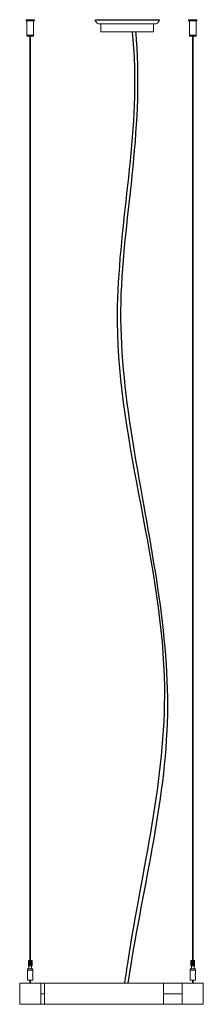
# Model space of a CAD drawing. Units: inches. Extents: x 441 to 1158, y -117 to 193.
# Drawn here: x 459 to 473, y -6 to 68 of the extents above; entities that cross this region are included whole.
import ezdxf

# ---------------------------------------------------------------- set-up
doc = ezdxf.new("R2010")
doc.units = ezdxf.units.IN
doc.header["$MEASUREMENT"] = 0

msp = doc.modelspace()

# ---------------------------------------------------------------- linework, layer by layer
at = {"linetype": 'Continuous', "lineweight": 15}
for p, q in [((459.968, 67.991), (459.968, 67.911)), ((459.968, 67.991), (460.593, 67.991)), ((459.968, 67.911), (460.593, 67.911)), ((460.03, 67.911), (460.03, 66.841)), ((460.526, 67.813), (460.526, 67.807)), ((460.526, 67.807), (460.526, 67.801)), ((460.53, 67.858), (460.53, 67.911)), ((460.53, 66.841), (460.53, 67.764)), ((460.593, 67.911), (460.593, 67.991)), ((472.131, 67.991), (472.131, 67.911)), ((472.131, 67.991), (472.756, 67.991)), ((472.131, 67.911), (472.756, 67.911)), ((472.194, 67.911), (472.194, 66.841)), ((472.69, 67.813), (472.689, 67.807)), ((472.689, 67.807), (472.689, 67.801)), ((472.694, 67.858), (472.694, 67.911)), ((472.694, 66.841), (472.694, 67.764)), ((472.756, 67.911), (472.756, 67.991)), ((460.03, 66.841), (460.03, 66.761)), ((460.465, 66.841), (460.03, 66.841)), ((460.53, 66.841), (460.03, 66.841)), ((460.465, 66.761), (460.03, 66.761)), ((460.261, 66.761), (460.261, -2.306)), ((460.3, -2.306), (460.3, 66.761)), ((460.53, 66.841), (460.465, 66.841)), ((460.53, 66.761), (460.465, 66.761)), ((460.53, 66.761), (460.53, 66.841)), ((472.194, 66.841), (472.194, 66.761)), ((472.629, 66.841), (472.194, 66.841)), ((472.694, 66.841), (472.194, 66.841)), ((472.629, 66.761), (472.194, 66.761)), ((472.424, 66.761), (472.424, -2.306)), ((472.463, -2.306), (472.463, 66.761)), ((472.694, 66.841), (472.629, 66.841)), ((472.694, 66.761), (472.629, 66.761)), ((472.694, 66.761), (472.694, 66.841)), ((460.083, -2.942), (460.083, -3.021)), ((460.083, -2.942), (460.477, -2.942)), ((460.142, -2.306), (460.142, -2.706)), ((460.142, -2.306), (460.143, -2.306)), ((460.142, -2.706), (460.143, -2.706)), ((460.143, -2.306), (460.143, -2.706)), ((460.143, -2.306), (460.144, -2.306)), ((460.143, -2.306), (460.143, -2.706)), ((460.143, -2.306), (460.143, -2.306)), ((460.143, -2.306), (460.143, -2.706)), ((460.143, -2.306), (460.143, -2.306)), ((460.143, -2.306), (460.143, -2.706)), ((460.143, -2.306), (460.143, -2.306)), ((460.143, -2.706), (460.144, -2.706)), ((460.143, -2.706), (460.143, -2.706)), ((460.143, -2.706), (460.143, -2.706)), ((460.143, -2.706), (460.143, -2.706)), ((460.144, -2.306), (460.144, -2.706)), ((460.144, -2.306), (460.145, -2.306)), ((460.144, -2.306), (460.144, -2.706)), ((460.144, -2.306), (460.144, -2.306)), ((460.144, -2.706), (460.145, -2.706)), ((460.144, -2.706), (460.144, -2.706)), ((460.145, -2.306), (460.145, -2.706)), ((460.145, -2.306), (460.146, -2.306)), ((460.145, -2.706), (460.146, -2.706)), ((460.146, -2.306), (460.146, -2.706)), ((460.146, -2.306), (460.147, -2.306)), ((460.146, -2.706), (460.147, -2.706)), ((460.147, -2.306), (460.147, -2.706)), ((460.147, -2.306), (460.148, -2.306)), ((460.147, -2.706), (460.148, -2.706)), ((460.148, -2.306), (460.148, -2.706)), ((460.148, -2.306), (460.149, -2.306)), ((460.148, -2.706), (460.149, -2.706)), ((460.149, -2.306), (460.149, -2.706)), ((460.149, -2.306), (460.15, -2.306)), ((460.149, -2.706), (460.15, -2.706)), ((460.15, -2.306), (460.15, -2.706)), ((460.15, -2.306), (460.151, -2.306)), ((460.15, -2.706), (460.151, -2.706)), ((460.151, -2.306), (460.151, -2.706)), ((460.151, -2.306), (460.152, -2.306)), ((460.151, -2.706), (460.152, -2.706)), ((460.152, -2.306), (460.152, -2.706)), ((460.152, -2.306), (460.154, -2.306)), ((460.152, -2.706), (460.154, -2.706)), ((460.154, -2.306), (460.154, -2.706)), ((460.154, -2.306), (460.155, -2.306)), ((460.154, -2.706), (460.155, -2.706)), ((460.155, -2.306), (460.155, -2.706)), ((460.155, -2.306), (460.157, -2.306)), ((460.155, -2.706), (460.157, -2.706)), ((460.157, -2.306), (460.157, -2.706)), ((460.157, -2.306), (460.159, -2.306)), ((460.157, -2.706), (460.159, -2.706)), ((460.159, -2.306), (460.159, -2.706)), ((460.159, -2.306), (460.161, -2.306)), ((460.159, -2.706), (460.161, -2.706)), ((460.161, -2.306), (460.161, -2.706)), ((460.161, -2.306), (460.163, -2.306)), ((460.161, -2.706), (460.163, -2.706)), ((460.163, -2.306), (460.163, -2.706)), ((460.163, -2.306), (460.165, -2.306)), ((460.163, -2.706), (460.165, -2.706)), ((460.165, -2.306), (460.165, -2.706)), ((460.165, -2.306), (460.167, -2.306)), ((460.165, -2.706), (460.167, -2.706)), ((460.167, -2.306), (460.167, -2.706)), ((460.167, -2.306), (460.169, -2.306)), ((460.167, -2.706), (460.169, -2.706)), ((460.169, -2.306), (460.169, -2.706)), ((460.169, -2.306), (460.171, -2.306)), ((460.169, -2.706), (460.171, -2.706)), ((460.171, -2.306), (460.171, -2.706)), ((460.171, -2.306), (460.173, -2.306)), ((460.171, -2.706), (460.173, -2.706)), ((460.173, -2.306), (460.173, -2.706)), ((460.173, -2.306), (460.176, -2.306)), ((460.173, -2.706), (460.176, -2.706)), ((460.176, -2.306), (460.176, -2.706)), ((460.176, -2.306), (460.178, -2.306)), ((460.176, -2.706), (460.178, -2.706)), ((460.178, -2.306), (460.178, -2.706)), ((460.178, -2.306), (460.181, -2.306)), ((460.178, -2.706), (460.181, -2.706)), ((460.181, -2.306), (460.181, -2.706)), ((460.181, -2.306), (460.183, -2.306)), ((460.181, -2.706), (460.183, -2.706)), ((460.182, -2.706), (460.182, -2.942)), ((460.183, -2.306), (460.183, -2.706)), ((460.183, -2.306), (460.186, -2.306)), ((460.183, -2.706), (460.186, -2.706)), ((460.186, -2.306), (460.186, -2.706)), ((460.186, -2.306), (460.189, -2.306)), ((460.186, -2.706), (460.189, -2.706)), ((460.189, -2.306), (460.189, -2.706)), ((460.189, -2.306), (460.192, -2.306)), ((460.189, -2.706), (460.192, -2.706)), ((460.192, -2.306), (460.192, -2.706)), ((460.192, -2.306), (460.195, -2.306)), ((460.192, -2.706), (460.195, -2.706)), ((460.195, -2.306), (460.195, -2.706)), ((460.195, -2.306), (460.198, -2.306)), ((460.195, -2.706), (460.198, -2.706)), ((460.198, -2.306), (460.198, -2.706)), ((460.198, -2.306), (460.201, -2.306)), ((460.198, -2.706), (460.201, -2.706)), ((460.201, -2.306), (460.201, -2.706)), ((460.201, -2.306), (460.204, -2.306)), ((460.201, -2.706), (460.204, -2.706)), ((460.204, -2.306), (460.204, -2.706)), ((460.204, -2.306), (460.207, -2.306)), ((460.204, -2.706), (460.207, -2.706)), ((460.207, -2.306), (460.207, -2.706)), ((460.207, -2.306), (460.21, -2.306)), ((460.207, -2.706), (460.21, -2.706)), ((460.21, -2.306), (460.21, -2.706)), ((460.21, -2.306), (460.214, -2.306)), ((460.21, -2.706), (460.214, -2.706)), ((460.214, -2.306), (460.214, -2.706)), ((460.214, -2.306), (460.217, -2.306)), ((460.214, -2.706), (460.217, -2.706)), ((460.217, -2.306), (460.217, -2.706)), ((460.217, -2.306), (460.22, -2.306)), ((460.217, -2.706), (460.22, -2.706)), ((460.22, -2.306), (460.22, -2.706)), ((460.22, -2.306), (460.224, -2.306)), ((460.22, -2.706), (460.224, -2.706)), ((460.224, -2.306), (460.224, -2.706)), ((460.224, -2.306), (460.227, -2.306)), ((460.224, -2.306), (460.224, -2.706)), ((460.224, -2.306), (460.224, -2.306)), ((460.224, -2.706), (460.227, -2.706)), ((460.224, -2.706), (460.224, -2.706)), ((460.227, -2.306), (460.227, -2.706)), ((460.227, -2.306), (460.23, -2.306)), ((460.227, -2.306), (460.227, -2.706)), ((460.227, -2.306), (460.227, -2.306)), ((460.227, -2.706), (460.23, -2.706)), ((460.227, -2.706), (460.227, -2.706)), ((460.23, -2.306), (460.23, -2.706)), ((460.23, -2.306), (460.231, -2.306)), ((460.23, -2.706), (460.231, -2.706)), ((460.231, -2.306), (460.231, -2.706)), ((460.231, -2.306), (460.234, -2.306)), ((460.231, -2.706), (460.234, -2.706)), ((460.234, -2.306), (460.234, -2.706)), ((460.234, -2.306), (460.234, -2.706)), ((460.234, -2.306), (460.234, -2.306)), ((460.234, -2.306), (460.237, -2.306)), ((460.234, -2.706), (460.234, -2.706)), ((460.234, -2.706), (460.237, -2.706)), ((460.237, -2.306), (460.237, -2.706)), ((460.237, -2.306), (460.238, -2.306)), ((460.237, -2.706), (460.238, -2.706)), ((460.238, -2.306), (460.238, -2.706)), ((460.238, -2.306), (460.241, -2.306)), ((460.238, -2.706), (460.241, -2.706)), ((460.241, -2.306), (460.241, -2.706)), ((460.241, -2.306), (460.244, -2.306)), ((460.241, -2.306), (460.241, -2.706)), ((460.241, -2.306), (460.241, -2.306)), ((460.241, -2.706), (460.244, -2.706)), ((460.241, -2.706), (460.241, -2.706)), ((460.244, -2.306), (460.244, -2.706)), ((460.244, -2.306), (460.245, -2.306)), ((460.244, -2.706), (460.245, -2.706)), ((460.245, -2.306), (460.245, -2.706)), ((460.245, -2.306), (460.248, -2.306)), ((460.245, -2.706), (460.248, -2.706)), ((460.248, -2.306), (460.248, -2.706)), ((460.248, -2.306), (460.249, -2.306)), ((460.248, -2.706), (460.249, -2.706)), ((460.249, -2.306), (460.249, -2.706)), ((460.249, -2.306), (460.251, -2.306)), ((460.249, -2.706), (460.251, -2.706)), ((460.251, -2.306), (460.251, -2.706)), ((460.251, -2.306), (460.252, -2.306)), ((460.251, -2.706), (460.252, -2.706)), ((460.252, -2.306), (460.252, -2.706)), ((460.252, -2.306), (460.255, -2.306)), ((460.252, -2.706), (460.255, -2.706)), ((460.255, -2.306), (460.255, -2.706)), ((460.255, -2.306), (460.256, -2.306)), ((460.255, -2.706), (460.256, -2.706)), ((460.256, -2.306), (460.256, -2.706)), ((460.256, -2.306), (460.258, -2.306)), ((460.256, -2.706), (460.258, -2.706)), ((460.258, -2.306), (460.258, -2.706)), ((460.258, -2.306), (460.26, -2.306)), ((460.258, -2.706), (460.26, -2.706)), ((460.26, -2.306), (460.26, -2.706)), ((460.26, -2.306), (460.262, -2.306)), ((460.26, -2.706), (460.262, -2.706)), ((460.262, -2.306), (460.262, -2.706)), ((460.262, -2.306), (460.263, -2.306)), ((460.262, -2.706), (460.263, -2.706)), ((460.263, -2.306), (460.263, -2.706)), ((460.263, -2.306), (460.266, -2.306)), ((460.263, -2.706), (460.266, -2.706)), ((460.266, -2.306), (460.266, -2.706)), ((460.266, -2.306), (460.267, -2.306)), ((460.266, -2.706), (460.267, -2.706)), ((460.267, -2.306), (460.267, -2.706)), ((460.267, -2.306), (460.269, -2.306)), ((460.267, -2.706), (460.269, -2.706)), ((460.269, -2.306), (460.269, -2.706)), ((460.269, -2.306), (460.271, -2.306)), ((460.269, -2.706), (460.271, -2.706)), ((460.271, -2.306), (460.271, -2.706)), ((460.271, -2.306), (460.273, -2.306)), ((460.271, -2.706), (460.273, -2.706)), ((460.273, -2.306), (460.273, -2.706)), ((460.273, -2.306), (460.275, -2.306)), ((460.273, -2.706), (460.275, -2.706)), ((460.275, -2.306), (460.275, -2.706)), ((460.275, -2.306), (460.277, -2.306)), ((460.275, -2.706), (460.277, -2.706)), ((460.277, -2.306), (460.277, -2.706)), ((460.277, -2.306), (460.278, -2.306)), ((460.277, -2.706), (460.278, -2.706)), ((460.278, -2.306), (460.278, -2.706)), ((460.278, -2.306), (460.28, -2.306)), ((460.278, -2.706), (460.28, -2.706)), ((460.28, -2.306), (460.28, -2.706)), ((460.28, -2.306), (460.282, -2.306)), ((460.28, -2.706), (460.282, -2.706)), ((460.282, -2.306), (460.282, -2.706)), ((460.282, -2.306), (460.284, -2.306)), ((460.282, -2.706), (460.284, -2.706)), ((460.284, -2.306), (460.284, -2.706)), ((460.284, -2.306), (460.286, -2.306)), ((460.284, -2.706), (460.286, -2.706)), ((460.286, -2.306), (460.286, -2.706)), ((460.286, -2.306), (460.288, -2.306)), ((460.286, -2.706), (460.288, -2.706)), ((460.288, -2.306), (460.288, -2.706)), ((460.288, -2.306), (460.29, -2.306)), ((460.288, -2.706), (460.29, -2.706)), ((460.29, -2.306), (460.29, -2.706)), ((460.29, -2.306), (460.291, -2.306)), ((460.29, -2.706), (460.291, -2.706)), ((460.291, -2.306), (460.291, -2.706)), ((460.291, -2.306), (460.293, -2.306)), ((460.291, -2.706), (460.293, -2.706)), ((460.293, -2.306), (460.293, -2.706)), ((460.293, -2.306), (460.295, -2.306)), ((460.293, -2.706), (460.295, -2.706)), ((460.295, -2.306), (460.295, -2.706)), ((460.295, -2.306), (460.297, -2.306)), ((460.295, -2.706), (460.297, -2.706)), ((460.297, -2.306), (460.297, -2.706)), ((460.297, -2.306), (460.298, -2.306)), ((460.297, -2.706), (460.298, -2.706)), ((460.298, -2.306), (460.298, -2.706)), ((460.298, -2.306), (460.301, -2.306)), ((460.298, -2.706), (460.301, -2.706)), ((460.301, -2.306), (460.301, -2.706)), ((460.301, -2.306), (460.302, -2.306)), ((460.301, -2.706), (460.302, -2.706)), ((460.302, -2.306), (460.302, -2.706)), ((460.302, -2.306), (460.305, -2.306)), ((460.302, -2.706), (460.305, -2.706)), ((460.305, -2.306), (460.305, -2.706)), ((460.305, -2.306), (460.306, -2.306)), ((460.305, -2.706), (460.306, -2.706)), ((460.306, -2.306), (460.306, -2.706)), ((460.306, -2.306), (460.308, -2.306)), ((460.306, -2.706), (460.308, -2.706)), ((460.308, -2.306), (460.308, -2.706)), ((460.308, -2.306), (460.309, -2.306)), ((460.308, -2.706), (460.309, -2.706)), ((460.309, -2.306), (460.309, -2.706)), ((460.309, -2.306), (460.312, -2.306)), ((460.309, -2.706), (460.312, -2.706)), ((460.312, -2.306), (460.312, -2.706)), ((460.312, -2.306), (460.313, -2.306)), ((460.312, -2.706), (460.313, -2.706)), ((460.313, -2.306), (460.313, -2.706)), ((460.313, -2.306), (460.316, -2.306)), ((460.313, -2.706), (460.316, -2.706)), ((460.316, -2.306), (460.316, -2.706)), ((460.316, -2.306), (460.316, -2.706)), ((460.316, -2.306), (460.316, -2.306)), ((460.316, -2.306), (460.319, -2.306)), ((460.316, -2.706), (460.316, -2.706)), ((460.316, -2.706), (460.319, -2.706)), ((460.319, -2.306), (460.319, -2.706)), ((460.319, -2.306), (460.32, -2.306)), ((460.319, -2.706), (460.32, -2.706)), ((460.32, -2.306), (460.32, -2.706)), ((460.32, -2.306), (460.323, -2.306)), ((460.32, -2.706), (460.323, -2.706)), ((460.323, -2.306), (460.323, -2.706)), ((460.323, -2.306), (460.323, -2.706)), ((460.323, -2.306), (460.323, -2.306)), ((460.323, -2.306), (460.326, -2.306)), ((460.323, -2.706), (460.323, -2.706)), ((460.323, -2.706), (460.326, -2.706)), ((460.326, -2.306), (460.326, -2.706)), ((460.326, -2.306), (460.327, -2.306)), ((460.326, -2.706), (460.327, -2.706)), ((460.327, -2.306), (460.327, -2.706)), ((460.327, -2.306), (460.33, -2.306)), ((460.327, -2.706), (460.33, -2.706)), ((460.33, -2.306), (460.33, -2.706)), ((460.33, -2.306), (460.33, -2.706)), ((460.33, -2.306), (460.33, -2.306)), ((460.33, -2.306), (460.333, -2.306)), ((460.33, -2.706), (460.33, -2.706)), ((460.33, -2.706), (460.333, -2.706)), ((460.333, -2.306), (460.333, -2.706)), ((460.333, -2.306), (460.334, -2.306)), ((460.333, -2.706), (460.334, -2.706)), ((460.334, -2.306), (460.334, -2.706)), ((460.334, -2.306), (460.337, -2.306)), ((460.334, -2.706), (460.337, -2.706)), ((460.337, -2.306), (460.337, -2.706)), ((460.337, -2.306), (460.337, -2.706)), ((460.337, -2.306), (460.337, -2.306)), ((460.337, -2.306), (460.34, -2.306)), ((460.337, -2.706), (460.337, -2.706)), ((460.337, -2.706), (460.34, -2.706)), ((460.34, -2.306), (460.34, -2.706)), ((460.34, -2.306), (460.344, -2.306)), ((460.34, -2.706), (460.344, -2.706)), ((460.344, -2.306), (460.344, -2.706)), ((460.344, -2.306), (460.347, -2.306)), ((460.344, -2.706), (460.347, -2.706)), ((460.347, -2.306), (460.347, -2.706)), ((460.347, -2.306), (460.35, -2.306)), ((460.347, -2.706), (460.35, -2.706)), ((460.35, -2.306), (460.35, -2.706)), ((460.35, -2.306), (460.353, -2.306)), ((460.35, -2.706), (460.353, -2.706)), ((460.353, -2.306), (460.353, -2.706)), ((460.353, -2.306), (460.357, -2.306)), ((460.353, -2.706), (460.357, -2.706)), ((460.357, -2.306), (460.357, -2.706)), ((460.357, -2.306), (460.36, -2.306)), ((460.357, -2.706), (460.36, -2.706)), ((460.36, -2.306), (460.36, -2.706)), ((460.36, -2.306), (460.363, -2.306)), ((460.36, -2.706), (460.363, -2.706)), ((460.363, -2.306), (460.363, -2.706)), ((460.363, -2.306), (460.366, -2.306)), ((460.363, -2.706), (460.366, -2.706)), ((460.366, -2.306), (460.366, -2.706)), ((460.366, -2.306), (460.369, -2.306)), ((460.366, -2.706), (460.369, -2.706)), ((460.369, -2.306), (460.369, -2.706)), ((460.369, -2.306), (460.372, -2.306)), ((460.369, -2.706), (460.372, -2.706)), ((460.372, -2.306), (460.372, -2.706)), ((460.372, -2.306), (460.374, -2.306)), ((460.372, -2.706), (460.374, -2.706)), ((460.374, -2.306), (460.374, -2.706)), ((460.374, -2.306), (460.377, -2.306)), ((460.374, -2.706), (460.377, -2.706)), ((460.377, -2.306), (460.377, -2.706)), ((460.377, -2.306), (460.38, -2.306)), ((460.377, -2.706), (460.38, -2.706)), ((460.379, -2.942), (460.379, -2.706)), ((460.38, -2.306), (460.38, -2.706)), ((460.38, -2.306), (460.382, -2.306)), ((460.38, -2.706), (460.382, -2.706)), ((460.382, -2.306), (460.382, -2.706)), ((460.382, -2.306), (460.385, -2.306)), ((460.382, -2.706), (460.385, -2.706)), ((460.385, -2.306), (460.385, -2.706)), ((460.385, -2.306), (460.387, -2.306)), ((460.385, -2.706), (460.387, -2.706)), ((460.387, -2.306), (460.387, -2.706)), ((460.387, -2.306), (460.389, -2.306)), ((460.387, -2.706), (460.389, -2.706)), ((460.389, -2.306), (460.389, -2.706)), ((460.389, -2.306), (460.392, -2.306)), ((460.389, -2.706), (460.392, -2.706)), ((460.392, -2.306), (460.392, -2.706)), ((460.392, -2.306), (460.394, -2.306)), ((460.392, -2.706), (460.394, -2.706)), ((460.394, -2.306), (460.394, -2.706)), ((460.394, -2.306), (460.396, -2.306)), ((460.394, -2.706), (460.396, -2.706)), ((460.396, -2.306), (460.396, -2.706)), ((460.396, -2.306), (460.398, -2.306)), ((460.396, -2.706), (460.398, -2.706)), ((460.398, -2.306), (460.398, -2.706)), ((460.398, -2.306), (460.4, -2.306)), ((460.398, -2.706), (460.4, -2.706)), ((460.4, -2.306), (460.4, -2.706)), ((460.4, -2.306), (460.402, -2.306)), ((460.4, -2.706), (460.402, -2.706)), ((460.402, -2.306), (460.402, -2.706)), ((460.402, -2.306), (460.403, -2.306)), ((460.402, -2.706), (460.403, -2.706)), ((460.403, -2.306), (460.403, -2.706)), ((460.403, -2.306), (460.405, -2.306)), ((460.403, -2.706), (460.405, -2.706)), ((460.405, -2.306), (460.405, -2.706)), ((460.405, -2.306), (460.407, -2.306)), ((460.405, -2.706), (460.407, -2.706)), ((460.407, -2.306), (460.407, -2.706)), ((460.407, -2.306), (460.408, -2.306)), ((460.407, -2.706), (460.408, -2.706)), ((460.408, -2.306), (460.408, -2.706)), ((460.408, -2.306), (460.409, -2.306)), ((460.408, -2.706), (460.409, -2.706)), ((460.409, -2.306), (460.409, -2.706)), ((460.409, -2.306), (460.411, -2.306)), ((460.409, -2.706), (460.411, -2.706)), ((460.411, -2.306), (460.411, -2.706)), ((460.411, -2.306), (460.412, -2.306)), ((460.411, -2.706), (460.412, -2.706)), ((460.412, -2.306), (460.412, -2.706)), ((460.412, -2.306), (460.413, -2.306)), ((460.412, -2.706), (460.413, -2.706)), ((460.413, -2.306), (460.413, -2.706)), ((460.413, -2.306), (460.414, -2.306)), ((460.413, -2.706), (460.414, -2.706)), ((460.414, -2.306), (460.414, -2.706)), ((460.414, -2.306), (460.415, -2.306)), ((460.414, -2.706), (460.415, -2.706)), ((460.415, -2.306), (460.415, -2.706)), ((460.415, -2.306), (460.416, -2.306)), ((460.415, -2.706), (460.416, -2.706)), ((460.416, -2.306), (460.416, -2.706)), ((460.416, -2.306), (460.416, -2.706)), ((460.416, -2.306), (460.416, -2.306)), ((460.416, -2.306), (460.417, -2.306)), ((460.416, -2.706), (460.416, -2.706)), ((460.416, -2.706), (460.417, -2.706)), ((460.417, -2.306), (460.417, -2.706)), ((460.417, -2.306), (460.417, -2.706)), ((460.417, -2.306), (460.417, -2.306)), ((460.417, -2.306), (460.418, -2.306)), ((460.417, -2.706), (460.417, -2.706)), ((460.417, -2.706), (460.418, -2.706)), ((460.418, -2.306), (460.418, -2.706)), ((460.418, -2.306), (460.418, -2.706)), ((460.418, -2.306), (460.418, -2.306)), ((460.418, -2.306), (460.418, -2.706)), ((460.418, -2.306), (460.418, -2.306)), ((460.418, -2.306), (460.418, -2.706)), ((460.418, -2.306), (460.418, -2.306)), ((460.418, -2.706), (460.418, -2.706)), ((460.418, -2.706), (460.418, -2.706)), ((460.418, -2.706), (460.418, -2.706)), ((460.477, -3.021), (460.477, -2.942)), ((472.247, -2.942), (472.247, -3.021)), ((472.247, -2.942), (472.641, -2.942)), ((472.306, -2.306), (472.306, -2.706)), ((472.306, -2.306), (472.307, -2.306)), ((472.306, -2.306), (472.306, -2.706)), ((472.306, -2.306), (472.306, -2.306)), ((472.306, -2.306), (472.306, -2.706)), ((472.306, -2.306), (472.306, -2.306)), ((472.306, -2.706), (472.307, -2.706)), ((472.306, -2.706), (472.306, -2.706)), ((472.306, -2.706), (472.306, -2.706)), ((472.307, -2.306), (472.307, -2.706)), ((472.307, -2.306), (472.308, -2.306)), ((472.307, -2.306), (472.307, -2.706)), ((472.307, -2.306), (472.307, -2.306)), ((472.307, -2.306), (472.307, -2.706)), ((472.307, -2.306), (472.307, -2.306)), ((472.307, -2.706), (472.308, -2.706)), ((472.307, -2.706), (472.307, -2.706)), ((472.307, -2.706), (472.307, -2.706)), ((472.308, -2.306), (472.308, -2.706)), ((472.308, -2.306), (472.309, -2.306)), ((472.308, -2.706), (472.309, -2.706)), ((472.309, -2.306), (472.309, -2.706)), ((472.309, -2.306), (472.31, -2.306)), ((472.309, -2.306), (472.309, -2.706)), ((472.309, -2.306), (472.309, -2.306)), ((472.309, -2.706), (472.31, -2.706)), ((472.309, -2.706), (472.309, -2.706)), ((472.31, -2.306), (472.31, -2.706)), ((472.31, -2.306), (472.311, -2.306)), ((472.31, -2.706), (472.311, -2.706)), ((472.311, -2.306), (472.311, -2.706)), ((472.311, -2.306), (472.312, -2.306)), ((472.311, -2.706), (472.312, -2.706)), ((472.312, -2.306), (472.312, -2.706)), ((472.312, -2.306), (472.313, -2.306)), ((472.312, -2.706), (472.313, -2.706)), ((472.313, -2.306), (472.313, -2.706)), ((472.313, -2.306), (472.315, -2.306)), ((472.313, -2.706), (472.315, -2.706)), ((472.315, -2.306), (472.315, -2.706)), ((472.315, -2.306), (472.316, -2.306)), ((472.315, -2.706), (472.316, -2.706)), ((472.316, -2.306), (472.316, -2.706)), ((472.316, -2.306), (472.317, -2.306)), ((472.316, -2.706), (472.317, -2.706)), ((472.317, -2.306), (472.317, -2.706)), ((472.317, -2.306), (472.319, -2.306)), ((472.317, -2.706), (472.319, -2.706)), ((472.319, -2.306), (472.319, -2.706)), ((472.319, -2.306), (472.321, -2.306)), ((472.319, -2.706), (472.321, -2.706)), ((472.321, -2.306), (472.321, -2.706)), ((472.321, -2.306), (472.322, -2.306)), ((472.321, -2.706), (472.322, -2.706)), ((472.322, -2.306), (472.322, -2.706)), ((472.322, -2.306), (472.324, -2.306)), ((472.322, -2.706), (472.324, -2.706)), ((472.324, -2.306), (472.324, -2.706)), ((472.324, -2.306), (472.326, -2.306)), ((472.324, -2.706), (472.326, -2.706)), ((472.326, -2.306), (472.326, -2.706)), ((472.326, -2.306), (472.328, -2.306)), ((472.326, -2.706), (472.328, -2.706)), ((472.328, -2.306), (472.328, -2.706)), ((472.328, -2.306), (472.33, -2.306)), ((472.328, -2.706), (472.33, -2.706)), ((472.33, -2.306), (472.33, -2.706)), ((472.33, -2.306), (472.332, -2.306)), ((472.33, -2.706), (472.332, -2.706)), ((472.332, -2.306), (472.332, -2.706)), ((472.332, -2.306), (472.335, -2.306)), ((472.332, -2.706), (472.335, -2.706)), ((472.335, -2.306), (472.335, -2.706)), ((472.335, -2.306), (472.337, -2.306)), ((472.335, -2.706), (472.337, -2.706)), ((472.337, -2.306), (472.337, -2.706)), ((472.337, -2.306), (472.339, -2.306)), ((472.337, -2.706), (472.339, -2.706)), ((472.339, -2.306), (472.339, -2.706)), ((472.339, -2.306), (472.342, -2.306)), ((472.339, -2.706), (472.342, -2.706)), ((472.342, -2.306), (472.342, -2.706)), ((472.342, -2.306), (472.344, -2.306)), ((472.342, -2.706), (472.344, -2.706)), ((472.344, -2.306), (472.344, -2.706)), ((472.344, -2.306), (472.347, -2.306)), ((472.344, -2.706), (472.347, -2.706)), ((472.345, -2.706), (472.345, -2.942)), ((472.347, -2.306), (472.347, -2.706)), ((472.347, -2.306), (472.35, -2.306)), ((472.347, -2.706), (472.35, -2.706)), ((472.35, -2.306), (472.35, -2.706)), ((472.35, -2.306), (472.353, -2.306)), ((472.35, -2.706), (472.353, -2.706)), ((472.353, -2.306), (472.353, -2.706)), ((472.353, -2.306), (472.355, -2.306)), ((472.353, -2.706), (472.355, -2.706)), ((472.355, -2.306), (472.355, -2.706)), ((472.355, -2.306), (472.358, -2.306)), ((472.355, -2.706), (472.358, -2.706)), ((472.358, -2.306), (472.358, -2.706)), ((472.358, -2.306), (472.361, -2.306)), ((472.358, -2.706), (472.361, -2.706)), ((472.361, -2.306), (472.361, -2.706)), ((472.361, -2.306), (472.364, -2.306)), ((472.361, -2.706), (472.364, -2.706)), ((472.364, -2.306), (472.364, -2.706)), ((472.364, -2.306), (472.367, -2.306)), ((472.364, -2.706), (472.367, -2.706)), ((472.367, -2.306), (472.367, -2.706)), ((472.367, -2.306), (472.371, -2.306)), ((472.367, -2.706), (472.371, -2.706)), ((472.371, -2.306), (472.371, -2.706)), ((472.371, -2.306), (472.374, -2.306)), ((472.371, -2.706), (472.374, -2.706)), ((472.374, -2.306), (472.374, -2.706)), ((472.374, -2.306), (472.377, -2.306)), ((472.374, -2.706), (472.377, -2.706)), ((472.377, -2.306), (472.377, -2.706)), ((472.377, -2.306), (472.38, -2.306)), ((472.377, -2.706), (472.38, -2.706)), ((472.38, -2.306), (472.38, -2.706)), ((472.38, -2.306), (472.384, -2.306)), ((472.38, -2.706), (472.384, -2.706)), ((472.384, -2.306), (472.384, -2.706)), ((472.384, -2.306), (472.387, -2.306)), ((472.384, -2.706), (472.387, -2.706)), ((472.387, -2.306), (472.387, -2.706)), ((472.387, -2.306), (472.387, -2.706)), ((472.387, -2.306), (472.387, -2.306)), ((472.387, -2.306), (472.391, -2.306)), ((472.387, -2.706), (472.387, -2.706)), ((472.387, -2.706), (472.391, -2.706)), ((472.391, -2.306), (472.391, -2.706)), ((472.391, -2.306), (472.391, -2.706)), ((472.391, -2.306), (472.391, -2.306)), ((472.391, -2.306), (472.394, -2.306)), ((472.391, -2.706), (472.391, -2.706)), ((472.391, -2.706), (472.394, -2.706)), ((472.394, -2.306), (472.394, -2.706)), ((472.394, -2.306), (472.397, -2.306)), ((472.394, -2.306), (472.394, -2.706)), ((472.394, -2.306), (472.394, -2.306)), ((472.394, -2.706), (472.397, -2.706)), ((472.394, -2.706), (472.394, -2.706)), ((472.397, -2.306), (472.397, -2.706)), ((472.397, -2.306), (472.398, -2.306)), ((472.397, -2.706), (472.398, -2.706)), ((472.398, -2.306), (472.398, -2.706)), ((472.398, -2.306), (472.401, -2.306)), ((472.398, -2.706), (472.401, -2.706)), ((472.401, -2.306), (472.401, -2.706)), ((472.401, -2.306), (472.401, -2.706)), ((472.401, -2.306), (472.401, -2.306)), ((472.401, -2.306), (472.404, -2.306)), ((472.401, -2.706), (472.401, -2.706)), ((472.401, -2.706), (472.404, -2.706)), ((472.404, -2.306), (472.404, -2.706)), ((472.404, -2.306), (472.405, -2.306)), ((472.404, -2.706), (472.405, -2.706)), ((472.405, -2.306), (472.405, -2.706)), ((472.405, -2.306), (472.408, -2.306)), ((472.405, -2.706), (472.408, -2.706)), ((472.408, -2.306), (472.408, -2.706)), ((472.408, -2.306), (472.411, -2.306)), ((472.408, -2.306), (472.408, -2.706)), ((472.408, -2.306), (472.408, -2.306)), ((472.408, -2.706), (472.411, -2.706)), ((472.408, -2.706), (472.408, -2.706)), ((472.411, -2.306), (472.411, -2.706)), ((472.411, -2.306), (472.412, -2.306)), ((472.411, -2.706), (472.412, -2.706)), ((472.412, -2.306), (472.412, -2.706)), ((472.412, -2.306), (472.415, -2.306)), ((472.412, -2.706), (472.415, -2.706)), ((472.415, -2.306), (472.415, -2.706)), ((472.415, -2.306), (472.416, -2.306)), ((472.415, -2.706), (472.416, -2.706)), ((472.416, -2.306), (472.416, -2.706)), ((472.416, -2.306), (472.418, -2.306)), ((472.416, -2.706), (472.418, -2.706)), ((472.418, -2.306), (472.418, -2.706)), ((472.418, -2.306), (472.42, -2.306)), ((472.418, -2.706), (472.42, -2.706)), ((472.42, -2.306), (472.42, -2.706)), ((472.42, -2.306), (472.422, -2.306)), ((472.42, -2.706), (472.422, -2.706)), ((472.422, -2.306), (472.422, -2.706)), ((472.422, -2.306), (472.423, -2.306)), ((472.422, -2.706), (472.423, -2.706)), ((472.423, -2.306), (472.423, -2.706)), ((472.423, -2.306), (472.426, -2.306)), ((472.423, -2.706), (472.426, -2.706)), ((472.426, -2.306), (472.426, -2.706)), ((472.426, -2.306), (472.427, -2.306)), ((472.426, -2.706), (472.427, -2.706)), ((472.427, -2.306), (472.427, -2.706)), ((472.427, -2.306), (472.429, -2.306)), ((472.427, -2.706), (472.429, -2.706)), ((472.429, -2.306), (472.429, -2.706)), ((472.429, -2.306), (472.431, -2.306)), ((472.429, -2.706), (472.431, -2.706)), ((472.431, -2.306), (472.431, -2.706)), ((472.431, -2.306), (472.433, -2.306)), ((472.431, -2.706), (472.433, -2.706)), ((472.433, -2.306), (472.433, -2.706)), ((472.433, -2.306), (472.434, -2.306)), ((472.433, -2.706), (472.434, -2.706)), ((472.434, -2.306), (472.434, -2.706)), ((472.434, -2.306), (472.437, -2.306)), ((472.434, -2.706), (472.437, -2.706)), ((472.437, -2.306), (472.437, -2.706)), ((472.437, -2.306), (472.438, -2.306)), ((472.437, -2.706), (472.438, -2.706)), ((472.438, -2.306), (472.438, -2.706)), ((472.438, -2.306), (472.44, -2.306)), ((472.438, -2.706), (472.44, -2.706)), ((472.44, -2.306), (472.44, -2.706)), ((472.44, -2.306), (472.442, -2.306)), ((472.44, -2.706), (472.442, -2.706)), ((472.442, -2.306), (472.442, -2.706)), ((472.442, -2.306), (472.444, -2.306)), ((472.442, -2.706), (472.444, -2.706)), ((472.444, -2.306), (472.444, -2.706)), ((472.444, -2.306), (472.446, -2.306)), ((472.444, -2.706), (472.446, -2.706)), ((472.446, -2.306), (472.446, -2.706)), ((472.446, -2.306), (472.448, -2.306)), ((472.446, -2.706), (472.448, -2.706)), ((472.448, -2.306), (472.448, -2.706)), ((472.448, -2.306), (472.449, -2.306)), ((472.448, -2.706), (472.449, -2.706)), ((472.449, -2.306), (472.449, -2.706)), ((472.449, -2.306), (472.451, -2.306)), ((472.449, -2.706), (472.451, -2.706)), ((472.451, -2.306), (472.451, -2.706)), ((472.451, -2.306), (472.453, -2.306)), ((472.451, -2.706), (472.453, -2.706)), ((472.453, -2.306), (472.453, -2.706)), ((472.453, -2.306), (472.455, -2.306)), ((472.453, -2.706), (472.455, -2.706)), ((472.455, -2.306), (472.455, -2.706)), ((472.455, -2.306), (472.457, -2.306)), ((472.455, -2.706), (472.457, -2.706)), ((472.457, -2.306), (472.457, -2.706)), ((472.457, -2.306), (472.458, -2.306)), ((472.457, -2.706), (472.458, -2.706)), ((472.458, -2.306), (472.458, -2.706)), ((472.458, -2.306), (472.461, -2.306)), ((472.458, -2.706), (472.461, -2.706)), ((472.461, -2.306), (472.461, -2.706)), ((472.461, -2.306), (472.462, -2.306)), ((472.461, -2.706), (472.462, -2.706)), ((472.462, -2.306), (472.462, -2.706)), ((472.462, -2.306), (472.464, -2.306)), ((472.462, -2.706), (472.464, -2.706)), ((472.464, -2.306), (472.464, -2.706)), ((472.464, -2.306), (472.466, -2.306)), ((472.464, -2.706), (472.466, -2.706)), ((472.466, -2.306), (472.466, -2.706)), ((472.466, -2.306), (472.468, -2.306)), ((472.466, -2.706), (472.468, -2.706)), ((472.468, -2.306), (472.468, -2.706)), ((472.468, -2.306), (472.469, -2.306)), ((472.468, -2.706), (472.469, -2.706)), ((472.469, -2.306), (472.469, -2.706)), ((472.469, -2.306), (472.472, -2.306)), ((472.469, -2.706), (472.472, -2.706)), ((472.472, -2.306), (472.472, -2.706)), ((472.472, -2.306), (472.473, -2.306)), ((472.472, -2.706), (472.473, -2.706)), ((472.473, -2.306), (472.473, -2.706)), ((472.473, -2.306), (472.476, -2.306)), ((472.473, -2.706), (472.476, -2.706)), ((472.476, -2.306), (472.476, -2.706)), ((472.476, -2.306), (472.476, -2.706)), ((472.476, -2.306), (472.476, -2.306)), ((472.476, -2.306), (472.479, -2.306)), ((472.476, -2.706), (472.476, -2.706)), ((472.476, -2.706), (472.479, -2.706)), ((472.479, -2.306), (472.479, -2.706)), ((472.479, -2.306), (472.48, -2.306)), ((472.479, -2.706), (472.48, -2.706)), ((472.48, -2.306), (472.48, -2.706)), ((472.48, -2.306), (472.483, -2.306)), ((472.48, -2.706), (472.483, -2.706)), ((472.483, -2.306), (472.483, -2.706)), ((472.483, -2.306), (472.483, -2.706)), ((472.483, -2.306), (472.483, -2.306)), ((472.483, -2.306), (472.486, -2.306)), ((472.483, -2.706), (472.483, -2.706)), ((472.483, -2.706), (472.486, -2.706)), ((472.486, -2.306), (472.486, -2.706)), ((472.486, -2.306), (472.487, -2.306)), ((472.486, -2.706), (472.487, -2.706)), ((472.487, -2.306), (472.487, -2.706)), ((472.487, -2.306), (472.49, -2.306)), ((472.487, -2.706), (472.49, -2.706)), ((472.49, -2.306), (472.49, -2.706)), ((472.49, -2.306), (472.49, -2.706)), ((472.49, -2.306), (472.49, -2.306)), ((472.49, -2.306), (472.494, -2.306)), ((472.49, -2.706), (472.49, -2.706)), ((472.49, -2.706), (472.494, -2.706)), ((472.494, -2.306), (472.494, -2.706)), ((472.494, -2.306), (472.494, -2.706)), ((472.494, -2.306), (472.494, -2.306)), ((472.494, -2.306), (472.497, -2.306)), ((472.494, -2.706), (472.494, -2.706)), ((472.494, -2.706), (472.497, -2.706)), ((472.497, -2.306), (472.497, -2.706)), ((472.497, -2.306), (472.497, -2.706)), ((472.497, -2.306), (472.497, -2.306)), ((472.497, -2.306), (472.5, -2.306)), ((472.497, -2.706), (472.497, -2.706)), ((472.497, -2.706), (472.5, -2.706)), ((472.5, -2.306), (472.5, -2.706)), ((472.5, -2.306), (472.501, -2.306)), ((472.5, -2.706), (472.501, -2.706)), ((472.501, -2.306), (472.501, -2.706)), ((472.501, -2.306), (472.504, -2.306)), ((472.501, -2.706), (472.504, -2.706)), ((472.504, -2.306), (472.504, -2.706)), ((472.504, -2.306), (472.507, -2.306)), ((472.504, -2.706), (472.507, -2.706)), ((472.507, -2.306), (472.507, -2.706)), ((472.507, -2.306), (472.511, -2.306)), ((472.507, -2.706), (472.511, -2.706)), ((472.511, -2.306), (472.511, -2.706)), ((472.511, -2.306), (472.514, -2.306)), ((472.511, -2.706), (472.514, -2.706)), ((472.514, -2.306), (472.514, -2.706)), ((472.514, -2.306), (472.517, -2.306)), ((472.514, -2.706), (472.517, -2.706)), ((472.517, -2.306), (472.517, -2.706)), ((472.517, -2.306), (472.52, -2.306)), ((472.517, -2.706), (472.52, -2.706)), ((472.52, -2.306), (472.52, -2.706)), ((472.52, -2.306), (472.523, -2.306)), ((472.52, -2.706), (472.523, -2.706)), ((472.523, -2.306), (472.523, -2.706)), ((472.523, -2.306), (472.526, -2.306)), ((472.523, -2.706), (472.526, -2.706)), ((472.526, -2.306), (472.526, -2.706)), ((472.526, -2.306), (472.529, -2.306)), ((472.526, -2.706), (472.529, -2.706)), ((472.529, -2.306), (472.529, -2.706)), ((472.529, -2.306), (472.532, -2.306)), ((472.529, -2.706), (472.532, -2.706)), ((472.532, -2.306), (472.532, -2.706)), ((472.532, -2.306), (472.535, -2.306)), ((472.532, -2.706), (472.535, -2.706)), ((472.535, -2.306), (472.535, -2.706)), ((472.535, -2.306), (472.538, -2.306)), ((472.535, -2.706), (472.538, -2.706)), ((472.538, -2.306), (472.538, -2.706)), ((472.538, -2.306), (472.541, -2.306)), ((472.538, -2.706), (472.541, -2.706)), ((472.541, -2.306), (472.541, -2.706)), ((472.541, -2.306), (472.543, -2.306)), ((472.541, -2.706), (472.543, -2.706)), ((472.542, -2.942), (472.542, -2.706)), ((472.543, -2.306), (472.543, -2.706)), ((472.543, -2.306), (472.546, -2.306)), ((472.543, -2.706), (472.546, -2.706)), ((472.546, -2.306), (472.546, -2.706)), ((472.546, -2.306), (472.548, -2.306)), ((472.546, -2.706), (472.548, -2.706)), ((472.548, -2.306), (472.548, -2.706)), ((472.548, -2.306), (472.551, -2.306)), ((472.548, -2.706), (472.551, -2.706)), ((472.551, -2.306), (472.551, -2.706)), ((472.551, -2.306), (472.553, -2.306)), ((472.551, -2.706), (472.553, -2.706)), ((472.553, -2.306), (472.553, -2.706)), ((472.553, -2.306), (472.555, -2.306)), ((472.553, -2.706), (472.555, -2.706)), ((472.555, -2.306), (472.555, -2.706)), ((472.555, -2.306), (472.558, -2.306)), ((472.555, -2.706), (472.558, -2.706)), ((472.558, -2.306), (472.558, -2.706)), ((472.558, -2.306), (472.56, -2.306)), ((472.558, -2.706), (472.56, -2.706)), ((472.56, -2.306), (472.56, -2.706)), ((472.56, -2.306), (472.562, -2.306)), ((472.56, -2.706), (472.562, -2.706)), ((472.562, -2.306), (472.562, -2.706)), ((472.562, -2.306), (472.563, -2.306)), ((472.562, -2.706), (472.563, -2.706)), ((472.563, -2.306), (472.563, -2.706)), ((472.563, -2.306), (472.565, -2.306)), ((472.563, -2.706), (472.565, -2.706)), ((472.565, -2.306), (472.565, -2.706)), ((472.565, -2.306), (472.567, -2.306)), ((472.565, -2.706), (472.567, -2.706)), ((472.567, -2.306), (472.567, -2.706)), ((472.567, -2.306), (472.569, -2.306)), ((472.567, -2.706), (472.569, -2.706)), ((472.569, -2.306), (472.569, -2.706)), ((472.569, -2.306), (472.57, -2.306)), ((472.569, -2.706), (472.57, -2.706)), ((472.57, -2.306), (472.57, -2.706)), ((472.57, -2.306), (472.572, -2.306)), ((472.57, -2.706), (472.572, -2.706)), ((472.572, -2.306), (472.572, -2.706)), ((472.572, -2.306), (472.573, -2.306)), ((472.572, -2.706), (472.573, -2.706)), ((472.573, -2.306), (472.573, -2.706)), ((472.573, -2.306), (472.574, -2.306)), ((472.573, -2.706), (472.574, -2.706)), ((472.574, -2.306), (472.574, -2.706)), ((472.574, -2.306), (472.575, -2.306)), ((472.574, -2.706), (472.575, -2.706)), ((472.575, -2.306), (472.575, -2.706)), ((472.575, -2.306), (472.577, -2.306)), ((472.575, -2.706), (472.577, -2.706)), ((472.577, -2.306), (472.577, -2.706)), ((472.577, -2.306), (472.578, -2.306)), ((472.577, -2.706), (472.578, -2.706)), ((472.578, -2.306), (472.578, -2.706)), ((472.578, -2.306), (472.578, -2.706)), ((472.578, -2.306), (472.578, -2.306)), ((472.578, -2.306), (472.579, -2.306)), ((472.578, -2.706), (472.578, -2.706)), ((472.578, -2.706), (472.579, -2.706)), ((472.579, -2.306), (472.579, -2.706)), ((472.579, -2.306), (472.58, -2.306)), ((472.579, -2.706), (472.58, -2.706)), ((472.58, -2.306), (472.58, -2.706)), ((472.58, -2.306), (472.58, -2.706)), ((472.58, -2.306), (472.58, -2.306)), ((472.58, -2.306), (472.581, -2.306)), ((472.58, -2.706), (472.58, -2.706)), ((472.58, -2.706), (472.581, -2.706)), ((472.581, -2.306), (472.581, -2.706)), ((472.581, -2.306), (472.581, -2.706)), ((472.581, -2.306), (472.581, -2.306)), ((472.581, -2.306), (472.581, -2.706)), ((472.581, -2.306), (472.581, -2.306)), ((472.581, -2.306), (472.582, -2.306)), ((472.581, -2.706), (472.581, -2.706)), ((472.581, -2.706), (472.581, -2.706)), ((472.581, -2.706), (472.582, -2.706)), ((472.582, -2.306), (472.582, -2.706)), ((472.582, -2.306), (472.582, -2.706)), ((472.582, -2.306), (472.582, -2.306)), ((472.582, -2.706), (472.582, -2.706)), ((472.641, -3.021), (472.641, -2.942)), ((460.083, -3.021), (460.477, -3.021)), ((460.085, -3.021), (460.085, -3.771)), ((460.473, -3.5), (460.473, -3.5)), ((460.473, -3.771), (460.473, -3.5)), ((460.475, -3.339), (460.475, -3.021)), ((472.247, -3.021), (472.641, -3.021)), ((472.249, -3.021), (472.249, -3.771)), ((472.637, -3.5), (472.637, -3.5)), ((472.637, -3.771), (472.637, -3.5)), ((472.639, -3.339), (472.639, -3.021)), ((459.493, -4.009), (459.493, -4.017)), ((459.493, -4.009), (459.501, -4.009)), ((459.493, -5.576), (459.493, -4.017)), ((459.501, -4.009), (461.06, -4.009)), ((460.085, -3.771), (460.473, -3.771)), ((460.261, -3.771), (460.261, -4.009)), ((460.3, -4.009), (460.3, -3.771)), ((461.06, -4.009), (461.068, -4.009)), ((461.068, -4.009), (461.068, -4.017)), ((461.068, -4.009), (461.351, -4.009)), ((461.068, -4.017), (461.068, -5.576)), ((461.351, -4.009), (461.351, -4.796)), ((461.351, -4.009), (461.357, -4.009)), ((461.351, -5.576), (461.351, -4.017)), ((470.259, -4.009), (461.357, -4.009)), ((470.259, -4.009), (470.259, -4.796)), ((470.259, -4.009), (471.656, -4.009)), ((470.259, -5.576), (470.259, -4.017)), ((471.656, -4.009), (471.656, -4.017)), ((471.656, -4.009), (471.664, -4.009)), ((471.656, -5.576), (471.656, -4.017)), ((471.664, -4.009), (473.223, -4.009)), ((472.249, -3.771), (472.637, -3.771)), ((472.424, -3.771), (472.424, -4.009)), ((472.463, -4.009), (472.463, -3.771)), ((473.223, -4.009), (473.231, -4.009)), ((473.231, -4.009), (473.231, -4.017)), ((473.231, -4.017), (473.231, -5.576)), ((461.068, -4.796), (461.351, -4.796)), ((461.351, -4.796), (461.351, -5.584)), ((470.259, -4.796), (470.259, -5.584)), ((470.259, -4.796), (471.656, -4.796)), ((459.493, -5.576), (459.493, -5.584)), ((459.493, -5.584), (459.501, -5.584)), ((461.06, -5.584), (459.501, -5.584)), ((461.06, -5.584), (461.068, -5.584)), ((461.068, -5.576), (461.068, -5.584)), ((461.068, -5.584), (461.351, -5.584)), ((461.351, -5.584), (461.357, -5.584)), ((470.259, -5.584), (461.357, -5.584)), ((470.259, -5.584), (471.656, -5.584)), ((471.656, -5.576), (471.656, -5.584)), ((471.656, -5.584), (471.664, -5.584)), ((473.223, -5.584), (471.664, -5.584)), ((473.223, -5.584), (473.231, -5.584)), ((473.231, -5.576), (473.231, -5.584))]:
    msp.add_line(p, q, dxfattribs=at)
at = {"color": 7, "linetype": 'Continuous', "lineweight": 15}
for p, q in [((465.167, 67.991), (465.119, 67.955)), ((465.119, 67.955), (465.288, 67.73)), ((469.965, 67.955), (465.119, 67.955)), ((469.917, 67.991), (465.167, 67.991)), ((469.796, 67.73), (469.965, 67.955)), ((469.965, 67.955), (469.917, 67.991)), ((469.698, 67.681), (465.386, 67.681)), ((465.573, 67.681), (465.573, 67.108)), ((465.59, 67.091), (469.494, 67.091)), ((469.51, 67.108), (469.51, 67.681))]:
    msp.add_line(p, q, dxfattribs=at)
for centre, radius, start, end in [((465.386, 67.804), 0.122, 216.8699, 270), ((469.698, 67.804), 0.122, 270, 323.1301), ((465.59, 67.108), 0.0168, 180, 270), ((469.494, 67.108), 0.0168, 270, 0)]:
    msp.add_arc(centre, radius, start, end, dxfattribs=at)
at = {"linetype": 'Continuous', "lineweight": 15}
for centre, radius, start, end in [((459.501, -4.017), 0.00787, 90, 180), ((461.06, -4.017), 0.00787, 0, 90), ((461.358, -4.016), 0.00703, 101.42262, 188.05217), ((471.664, -4.017), 0.00787, 90, 180), ((473.223, -4.017), 0.00787, 0, 90), ((459.501, -5.576), 0.00787, 180, 270), ((461.06, -5.576), 0.00787, 270, 0), ((461.358, -5.577), 0.00703, 171.94679, 258.57852), ((471.664, -5.576), 0.00787, 180, 270), ((473.223, -5.576), 0.00787, 270, 0)]:
    msp.add_arc(centre, radius, start, end, dxfattribs=at)
for points, knots in [([(460.53, 67.764), (460.53, 67.765), (460.53, 67.765), (460.53, 67.766), (460.529, 67.769), (460.528, 67.773), (460.528, 67.779), (460.527, 67.786), (460.526, 67.795), (460.526, 67.803), (460.526, 67.815), (460.527, 67.827), (460.527, 67.837), (460.528, 67.844), (460.529, 67.849), (460.53, 67.855), (460.53, 67.858), (460.53, 67.858), (460.53, 67.858)], [0, 0, 0, 0, 0.048228, 0.108308, 0.164252, 0.215306, 0.26239, 0.352561, 0.396721, 0.44085, 0.529785, 0.635117, 0.695534, 0.755965, 0.813448, 0.86596, 0.963724, 1, 1, 1, 1]), ([(472.694, 67.764), (472.694, 67.765), (472.694, 67.765), (472.693, 67.766), (472.693, 67.769), (472.692, 67.773), (472.691, 67.779), (472.69, 67.786), (472.69, 67.795), (472.689, 67.803), (472.689, 67.815), (472.69, 67.827), (472.691, 67.837), (472.692, 67.844), (472.693, 67.849), (472.693, 67.855), (472.694, 67.858), (472.694, 67.858), (472.694, 67.858)], [0, 0, 0, 0, 0.048219, 0.108322, 0.164265, 0.215312, 0.262395, 0.35257, 0.396723, 0.440851, 0.529785, 0.63511, 0.695526, 0.755961, 0.813456, 0.865947, 0.963717, 1, 1, 1, 1]), ([(460.473, -3.5), (460.473, -3.5), (460.472, -3.498), (460.469, -3.495), (460.466, -3.487), (460.461, -3.475), (460.457, -3.456), (460.457, -3.437), (460.458, -3.419), (460.46, -3.404), (460.462, -3.39), (460.465, -3.376), (460.468, -3.364), (460.471, -3.354), (460.473, -3.345), (460.475, -3.338), (460.475, -3.339), (460.475, -3.339)], [0, 0, 0, 0, 0.023802, 0.085436, 0.136506, 0.224658, 0.308807, 0.402478, 0.47038, 0.538184, 0.605949, 0.673712, 0.741493, 0.809324, 0.864717, 0.960923, 1, 1, 1, 1]), ([(472.637, -3.5), (472.636, -3.5), (472.635, -3.498), (472.633, -3.495), (472.629, -3.487), (472.625, -3.475), (472.621, -3.456), (472.62, -3.437), (472.621, -3.419), (472.623, -3.404), (472.626, -3.39), (472.629, -3.376), (472.632, -3.364), (472.634, -3.354), (472.637, -3.345), (472.639, -3.338), (472.639, -3.339), (472.639, -3.339)], [0, 0, 0, 0, 0.0238063, 0.0854361, 0.1365058, 0.2246654, 0.3088139, 0.4024852, 0.4703871, 0.5381921, 0.6059571, 0.6737158, 0.7414956, 0.8093383, 0.8647265, 0.9609283, 1, 1, 1, 1])]:
    msp.add_open_spline(points, degree=3, knots=knots, dxfattribs=at)
for points, knots in [([(467.356, -4.009), (467.437, -3.457), (468.525, 3.896), (472.756, 20.391), (464.546, 42.587), (468.512, 59.067), (468.014, 66.269), (467.934, 67.091)], [0, 0, 0, 0, 1.672665, 22.312589, 49.810451, 69.102914, 71.590784, 71.590784, 71.590784, 71.590784]), ([(467.608, -4.009), (468.602, 2.685), (472.282, 16.066), (468.307, 32.81), (466.621, 46.27), (468.038, 56.337), (468.5, 63.328), (468.208, 66.891), (468.19, 67.091)], [0.036994, 0.036994, 0.036994, 0.036994, 20.33679, 40.635128, 50.714919, 60.853481, 71.001023, 71.603073, 71.603073, 71.603073, 71.603073])]:
    msp.add_open_spline(points, degree=3, knots=knots)

doc.saveas('drawing.dxf')
